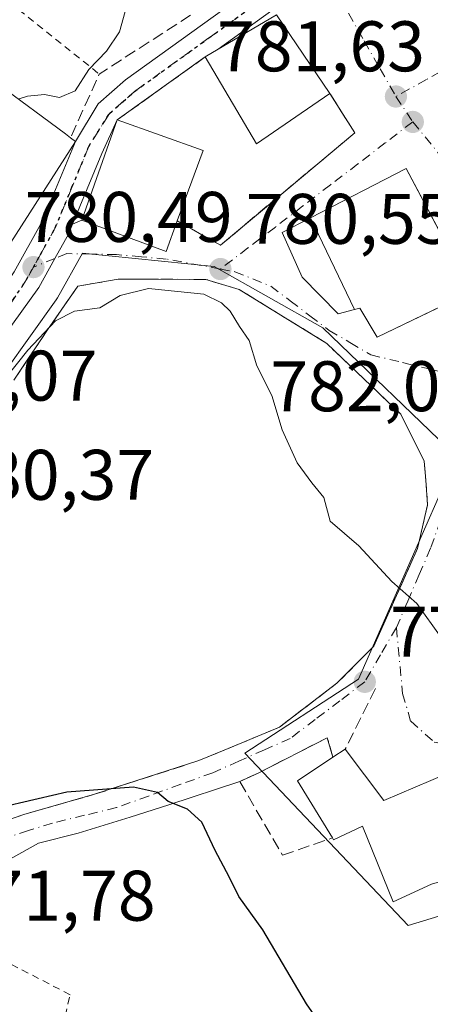
# Model space of a CAD drawing. Units: metres. Extents: x 627400 to 630854, y 4757376 to 4759754.
# Drawn here: x 629005 to 629062, y 4758310 to 4758447 of the extents above; entities that cross this region are included whole.
import ezdxf

# ---------------------------------------------------------------- set-up
doc = ezdxf.new("R2010")
doc.units = ezdxf.units.M
doc.header["$MEASUREMENT"] = 0
for name, pattern in [('DGN Style 2', [1.6480167562047852, 0.988810053722871, -0.6592067024819142]), ('DGN Style 3', [2.307223458686699, 1.648016756204785, -0.6592067024819142]), ('DGN Style 4', [2.6384748266838614, 1.318413404963828, -0.6592067024819142, 0.001648016756204785, -0.6592067024819142]), ('DGN Style 5', [1.1536117293433497, 0.4944050268614355, -0.6592067024819142])]:
    doc.linetypes.add(name, pattern=pattern)
for name, color, linetype, lineweight in [('Alambrada', 7, 'DGN Style 2', 0), ('Carretera de calzada única Cxs', 7, 'Continuous', 13), ('Carretera de calzada única eje', 7, 'DGN Style 4', 0), ('Curva de nivel maestra', 30, 'Continuous', 30), ('Curva de nivel normal', 30, 'Continuous', 0), ('Edificación Cxs', 1, 'Continuous', 13), ('Muro lineal', 1, 'DGN Style 3', 13), ('Núcleo urbano CxS', 7, 'Continuous', 0), ('Prado CxS', 92, 'Continuous', 0), ('Punto de cota en terreno', 7, 'Continuous', 0), ('Ruta', 7, 'DGN Style 5', 30), ('Rótulo de punto de cota en terreno', 7, 'Continuous', 0), ('Vía urbana Cxs', 4, 'Continuous', 0), ('Vía urbana eje', 4, 'DGN Style 4', 0)]:
    doc.layers.add(name, color=color, linetype=linetype, lineweight=lineweight)
doc.styles.add('Style-Arial', font='txt')

# ---------------------------------------------------------------- blocks, each defined once
blk = doc.blocks.new('*U9')
at = {"layer": 'Prado CxS', "color": 92, "linetype": 'Continuous', "lineweight": 0}
blk.add_polyline3d([(628999.0948999999, 4758393.127499999, 779.7087999999932), (629009.9649, 4758408.227499999, 780.0941000000021), (629010.1407000005, 4758408.5023, 780.1005000000005), (629013.6205000002, 4758414.772299999, 780.2718000000023), (629032.0789000001, 4758412.9187, 780.632500000007), (629047.3278999999, 4758404.317100001, 781.1833000000044), (629066.0305000005, 4758386.2993, 781.9489000000032), (629052.3047000002, 4758355.108300001, 778.4217999999966), (629036.3828999996, 4758344.757300001, 776.5203000000038), (629059.2799000005, 4758320.6075, 777.5693000000028), (629075.5247, 4758325.551300001, 779.8435000000028), (629089.4347000001, 4758327.660900001, 782.1181999999973), (629093.2237, 4758319.067299999, 781.5304000000033), (629101.3051000005, 4758305.8003, 780.7609999999986)], dxfattribs=at)
blk = doc.blocks.new('5PATER')
at = {"layer": 'Punto de cota en terreno', "linetype": 'Continuous', "lineweight": 0}
h = blk.add_hatch(color=51, dxfattribs=at)
edge = h.paths.add_edge_path()
edge.add_ellipse((0, 0), major_axis=(-0.1095731443231308, -0.1110710700762829), ratio=0.9994222409660322, start_angle=0, end_angle=360)
blk = doc.blocks.new('*U23')
at = {"layer": 'Vía urbana Cxs', "color": 4, "linetype": 'Continuous', "lineweight": 0}
for points in [[(629098.7600999996, 4758308.4301, 782.8585000000021), (629091.0100999996, 4758320.340100001, 781.684699999998), (629088.1201, 4758329.950099999, 782.4817000000039), (629088.8901000004, 4758332.440099999, 782.7734999999958), (629089.2100999998, 4758346.6501, 783.169399999999), (629087.9884000003, 4758350.3928, 783.0638000000035), (629086.8501000004, 4758353.880100001, 783.165399999998), (629083.6401000004, 4758353.690099999, 782.9796999999963), (629082.3524000002, 4758352.989499999, 782.9219000000013), (629081.0301000001, 4758352.270099999, 783.3150000000023), (629073.4101, 4758345.600099999, 783.5378999999957), (629055.8701, 4758338.130100001, 784.6741000000038), (629050.4401000004, 4758345.3101, 780.0835999999982), (629048.7401000002, 4758344.1801, 781.0792999999976), (629047.9401000004, 4758346.920100001, 778.5709999999963), (629038.2701000003, 4758341.970100001, 777.1634999999952), (629035.6801000005, 4758340.790100001, 776.6353999999993), (629025.7198999999, 4758337.547700001, 775.2102000000014), (629020.3224, 4758335.8015, 774.6613999999972), (629013.0197999999, 4758333.579, 774.1169999999984), (629007.4636000004, 4758332.1502, 773.8027000000002), (629000.3197999997, 4758328.181500001, 773.3003999999929)], [(628996.6601, 4758394.880100001, 779.9204000000027), (629007.5301000001, 4758409.9801, 780.199099999998), (629009.7855000002, 4758414.0441, 780.7546000000002), (629011.6700999998, 4758417.440099999, 781.9406000000017), (629012.2470000006, 4758418.841499999, 782.297200000001), (629013.5601000005, 4758419.420100001, 783.3307999999961), (629025.3501000004, 4758415.0101, 783.218399999998), (629026.9200999998, 4758419.300100001, 784.4030000000057), (629032.9600999998, 4758415.890100001, 780.817599999995), (629038.5614, 4758420.5747, 781.1958000000013), (629051.7801000001, 4758431.630100001, 782.0598000000027), (629048.3201000001, 4758437.140100001, 784.0014999999986), (629040.8300999999, 4758448.1601, 782.801900000006)], [(628995.9901000002, 4758332.880100001, 774.1916999999958), (629005.4200999998, 4758336.1801, 774.521200000003), (629015.3201000001, 4758339.0001, 775.014599999995), (629029.9301000005, 4758343.710100001, 776.1169999999984), (629033.4813000001, 4758345.187700001, 776.5191000000051), (629041.2500999998, 4758348.420100001, 777.2522000000026), (629049.2600999996, 4758354.540100001, 778.2866999999969), (629054.4501, 4758359.7301, 779.173299999995), (629060.5800999999, 4758373.4001, 780.8323999999994), (629061.1462000003, 4758375.8397, 781.0048999999999), (629062.0000999998, 4758379.520099999, 781.304099999994), (629061.7334000003, 4758382.9981, 781.5341999999946), (629061.5301000001, 4758385.6501, 781.726800000004), (629058.2301000003, 4758392.2501, 781.8467999999993), (629047.8601000002, 4758402.1501, 781.5102000000044), (629035.6101000002, 4758409.700099999, 780.5773000000045), (629030.9001000002, 4758411.110099999, 780.5587999999989), (629024.3000999996, 4758411.120100001, 781.0672999999952), (629018.6401000004, 4758411.120100001, 780.6601999999984), (629012.9901000002, 4758410.1801, 780.1456999999937), (629008.7401000002, 4758404.050100001, 779.8344999999972), (629004.0201000003, 4758396.9801, 779.6714999999967)]]:
    blk.add_polyline3d(points, dxfattribs=at)
blk.add_polyline3d([(629044.4200999998, 4758411.420100001, 783.2206000000006), (629049.4801000003, 4758406.300100001, 784.4928999999976), (629051.7521000003, 4758406.883300001, 787.0510000000068), (629052.4801000003, 4758407.0701, 787.9189000000042), (629054.9200999998, 4758403.040100001, 785.7658999999985), (629065.1254000004, 4758407.9078, 787.3888000000007), (629068.1700999998, 4758409.360099999, 784.6435000000056), (629066.7912, 4758411.9628, 785.3283999999985), (629059.0100999996, 4758426.6501, 783.9413999999962), (629045.6098999997, 4758419.7421, 785.0430999999954), (629041.6101000002, 4758417.6801, 782.3145999999979)], close=True, dxfattribs=at)

msp = doc.modelspace()

# ---------------------------------------------------------------- linework, layer by layer
at = {"layer": 'Alambrada', "color": 7, "linetype": 'DGN Style 2', "lineweight": 0, "extrusion": (0.02247535973483795, 0.08731967087320192, 0.9959267710446313), "elevation": 430420.5627711433, "flags": 128}
msp.add_lwpolyline([(576998.3502357496, -4745572.990845161), (576978.0079445287, -4745559.616590687), (576961.4925733398, -4745552.148124843)], dxfattribs=at)
at = {"layer": 'Alambrada', "color": 7, "linetype": 'DGN Style 2', "lineweight": 0}
msp.add_polyline3d([(629008.1201, 4758293.5001, 774.521900000007), (629011.8901000004, 4758310.940099999, 772.1382000000012), (628996.3400999998, 4758318.960100001, 772.5369000000064), (628995.4001000002, 4758317.0701, 772.3617999999989), (628992.0900999998, 4758300.5701, 771.0584999999992), (629008.1201, 4758293.5001, 774.521900000007)], dxfattribs=at)
at = {"layer": 'Carretera de calzada única Cxs', "color": 7, "linetype": 'Continuous', "lineweight": 13, "extrusion": (0.1928090950935227, 0.1388314661538493, 0.9713652643855397), "elevation": 782667.616929605, "flags": 128}
msp.add_lwpolyline([(3493993.184533119, -3196555.914482348), (3493993.184533119, -3196546.369511371)], dxfattribs=at)
at = {"layer": 'Carretera de calzada única Cxs', "color": 7, "linetype": 'Continuous', "lineweight": 13, "extrusion": (-0.4424858730947684, -0.2611589113003511, 0.8579057495785745), "elevation": -1520374.298973428, "flags": 128}
msp.add_lwpolyline([(-3778201.024352626, 2540103.280418398), (-3778201.024352626, 2540100.839229815)], dxfattribs=at)
at = {"layer": 'Carretera de calzada única Cxs', "color": 7, "linetype": 'Continuous', "lineweight": 13, "extrusion": (-0.081930999676545, -0.0586453471341782, 0.9949110686646893), "elevation": -329817.6489716579, "flags": 128}
msp.add_lwpolyline([(-3503223.911604132, 3264520.762140448), (-3503223.911604132, 3264505.496694119)], dxfattribs=at)
at = {"layer": 'Carretera de calzada única Cxs', "color": 7, "linetype": 'Continuous', "lineweight": 13, "extrusion": (0.9172245897448361, -0.3936932933110903, 0.06086577666706339), "elevation": -1296364.469337963, "flags": 128}
msp.add_lwpolyline([(4620759.58925915, 79834.67455920258), (4620754.441962575, 79837.17369269633), (4620743.717005172, 79834.54391698669)], dxfattribs=at)
at = {"layer": 'Carretera de calzada única Cxs', "color": 7, "linetype": 'Continuous', "lineweight": 13}
for points in [[(629004.0500999996, 4758412.1801, 782.5056999999942), (629007.9801000003, 4758419.2301, 783.0439999999944), (629012.6801000005, 4758430.4301, 782.6833999999944), (629015.8300999999, 4758435.690099999, 781.3555000000051), (629019.6700999998, 4758439.040100001, 780.7877000000008), (629039.7543000003, 4758453.5231, 783.4787999999971)], [(629012.6801000005, 4758430.4301, 782.6833999999944), (629015.8300999999, 4758435.690099999, 781.3555000000051), (629019.6700999998, 4758439.040100001, 780.7877000000008), (629039.7543000003, 4758453.5231, 783.4787999999971)], [(629040.1777999997, 4758448.7523, 782.9521999999997), (629032.6536999998, 4758443.334600001, 785.2200000000012), (629030.8501000004, 4758442.270099999, 783.9657000000007), (629018.5000999998, 4758433.4301, 782.4275999999954), (629016.3300999999, 4758428.7601, 784.9220999999961), (629012.2470000006, 4758418.841499999, 782.297200000001), (629011.6700999998, 4758417.440099999, 781.9406000000017), (629009.7855000002, 4758414.0441, 780.7546000000002), (629007.5301000001, 4758409.9801, 780.199099999998), (628996.6601, 4758394.880100001, 779.9204000000027)], [(628959.0701000001, 4758425.9001, 778.6364999999934), (628988.5500999996, 4758400.800100001, 783.1435000000056), (628991.6401000004, 4758400.5001, 782.007500000007), (628994.0100999996, 4758401.0101, 781.5650000000023), (628999.0100999996, 4758404.4901, 781.6655000000028), (629004.0500999996, 4758412.1801, 782.5056999999942), (629007.9801000003, 4758419.2301, 783.0439999999944), (629012.6801000005, 4758430.4301, 782.6833999999944)], [(629012.2470000006, 4758418.841499999, 782.297200000001), (629011.6700999998, 4758417.440099999, 781.9406000000017), (629009.7855000002, 4758414.0441, 780.7546000000002), (629007.5301000001, 4758409.9801, 780.199099999998), (628996.6601, 4758394.880100001, 779.9204000000027), (628994.1001000004, 4758393.5101, 779.9315999999964), (628992.2500999998, 4758393.540100001, 779.9802000000054), (628991.3101000005, 4758393.5601, 779.9863000000041), (628990.7251000004, 4758393.5701, 779.9902000000002), (628989.0401, 4758394.460100001, 780.0399000000034), (628988.5302999998, 4758394.920800001, 780.0687000000034), (628982.5735999999, 4758400.3036, 782.2768000000069)]]:
    msp.add_polyline3d(points, dxfattribs=at)
at = {"layer": 'Carretera de calzada única eje', "color": 7, "linetype": 'DGN Style 4', "lineweight": 0}
for points in [[(629041.4801000003, 4758452.220100001, 781.6647999999988), (629031.2100999998, 4758444.8201, 784.0417000000016), (629020.9200999998, 4758437.420100001, 780.6420000000071), (629019.3201000001, 4758436.0101, 781.3034000000043), (629017.4101, 4758434.340100001, 782.0023999999976), (629015.8201000001, 4758431.8301, 782.8316999999952), (629014.5100999996, 4758429.710100001, 783.6668999999966), (629012.1601, 4758424.0001, 783.4677999999985), (629009.8201000001, 4758418.340100001, 782.2676999999967), (629007.7500999998, 4758414.590100001, 780.8295999999973), (629006.7600999996, 4758412.8301, 780.8837000000058)], [(629006.7600999996, 4758412.8301, 780.8837000000058), (629005.8000999996, 4758411.0801, 781.1006000000052), (629003.2600999996, 4758407.2301, 780.410799999998), (628997.8201000001, 4758399.6801, 780.260500000004), (628995.3201000001, 4758397.940099999, 780.1814000000013), (628994.0500999996, 4758397.2601, 780.0399999999936), (628992.8701, 4758397.0001, 780.0390000000043), (628991.0100999996, 4758396.9101, 780.0862999999954)]]:
    msp.add_polyline3d(points, dxfattribs=at)
at = {"layer": 'Curva de nivel maestra', "color": 30, "linetype": 'Continuous', "lineweight": 30, "elevation": 775, "flags": 128}
msp.add_lwpolyline([(629056.0899999999, 4758293.840100001), (629045.0199999996, 4758309.640100001), (629038.8899999997, 4758320.0101), (629035.5300000003, 4758324.710100001), (629034.2000000002, 4758327.460100001), (629032.2300000006, 4758331.1501), (629030.3499999996, 4758335.120100001), (629028.3399999999, 4758336.940099999), (629025.6399999997, 4758337.9901), (629024.1600000003, 4758339.2501), (629020.7800000003, 4758340.0101), (629011.4299999997, 4758339.3101), (629003.4199999999, 4758337.4301)], dxfattribs=at)
at = {"layer": 'Curva de nivel normal', "color": 30, "linetype": 'Continuous', "lineweight": 0, "elevation": 780, "flags": 128}
for points in [[(629022.2068999996, 4758459.393400001), (629020.79, 4758457.34), (629017.6500000004, 4758455.09), (629016.7400000002, 4758453.25), (629017.8499999996, 4758450.930000001), (629019.2000000002, 4758449.949999999), (629019.6399999997, 4758448.619999999), (629018.8099999997, 4758445.76), (629017, 4758443.07), (629014.54, 4758440.52), (629012.5999999996, 4758437.52), (629010.4000000004, 4758436.57), (629008.3200000003, 4758436.980000001), (629005.9100000003, 4758436.77), (629004.6194000002, 4758436.360200001)], [(629002.9000000004, 4758397.34), (629005.9900000002, 4758401.180000001), (629009.8600000005, 4758405.310000001), (629012.5300000003, 4758406.66), (629016.0700000003, 4758407.140000001), (629018.9400000004, 4758408.83), (629022.9000000004, 4758409.82), (629030.6500000004, 4758409.060000001), (629033.1299999999, 4758407.810000001), (629034.3300000001, 4758406.67), (629035.6500000004, 4758404.52), (629036.9900000002, 4758402.550000001), (629038.0700000003, 4758399.01), (629040.1900000004, 4758394.850000001), (629041.6399999997, 4758390.039999999), (629043.7300000006, 4758385.42), (629045.7699999996, 4758382.609999999), (629047.4400000004, 4758380.58), (629048.3399999999, 4758377.24), (629052.3600000005, 4758373.779999999), (629057, 4758368.800000001), (629060.4800000006, 4758365.710000001), (629063.8899999997, 4758360.949999999)]]:
    msp.add_lwpolyline(points, dxfattribs=at)
at = {"layer": 'Edificación Cxs', "color": 1, "linetype": 'Continuous', "lineweight": 13, "extrusion": (0.03701791843175463, 0.1329747277734514, 0.9904278850519893), "elevation": 656814.4396824948, "flags": 128}
msp.add_lwpolyline([(670156.025329976, -4707221.999905325), (670147.9905344622, -4707230.431334117), (670137.8195118642, -4707221.740543621)], dxfattribs=at)
at = {"layer": 'Edificación Cxs', "color": 1, "linetype": 'Continuous', "lineweight": 13, "extrusion": (0.004234539786794002, 0.02139744495008753, 0.9997620807084063), "elevation": 105265.9418639396, "flags": 128}
msp.add_lwpolyline([(306695.1032304994, -4788870.807935834), (306703.840567325, -4788861.900169688), (306713.2367719844, -4788872.449202061)], dxfattribs=at)
at = {"layer": 'Edificación Cxs', "color": 1, "linetype": 'Continuous', "lineweight": 13, "elevation": 787.6008000000003, "flags": 128}
msp.add_lwpolyline([(629001.7301000003, 4758438.4901), (629011.2401000002, 4758431.4801), (629011.9700999996, 4758430.950099999), (629012.6801000005, 4758430.4301), (628998.6601, 4758408.600099999)], dxfattribs=at)
at = {"layer": 'Edificación Cxs', "color": 1, "linetype": 'Continuous', "lineweight": 13, "flags": 128}
for points, elevation in [([(629026.9200999998, 4758419.300100001), (629025.3501000004, 4758415.0101), (629013.5601000005, 4758419.420100001), (629018.5000999998, 4758433.4301), (629030.5301000001, 4758429.140100001)], 784.4030000000057), ([(629051.7522, 4758406.882999999), (629045.6097999997, 4758419.7424), (629059.0100999996, 4758426.6501), (629068.1700999998, 4758409.360099999), (629054.9200999998, 4758403.040100001), (629052.4801000003, 4758407.0701)], 787.9189000000042), ([(629051.7522, 4758406.882999999), (629049.4801000003, 4758406.300100001), (629044.4200999998, 4758411.420100001), (629041.6101000002, 4758417.6801), (629045.6097999997, 4758419.7424)], 787.0509000000021), ([(629074.0500999996, 4758345.880100001), (629079.9401000004, 4758331.420100001), (629062.5301000001, 4758326.4301), (629057.1601, 4758323.9301), (629052.8701, 4758334.5601), (629048.8300999999, 4758332.640100001), (629048.6700999998, 4758332.9001), (629043.7801000001, 4758340.890100001), (629048.7401000002, 4758344.1801), (629050.4401000004, 4758345.3101), (629055.8701, 4758338.130100001), (629073.4101, 4758345.600099999)], 786.0397999999988)]:
    msp.add_lwpolyline(points, close=True, dxfattribs=dict(at, elevation=elevation))
at = {"layer": 'Edificación Cxs', "color": 1, "linetype": 'Continuous', "lineweight": 13, "extrusion": (0.04629085080324354, 0.1653109152900607, 0.9851545352978254), "elevation": 816509.5993159451, "flags": 128}
msp.add_lwpolyline([(677395.009845492, -4681111.157536807), (677382.2686570678, -4681110.256971047), (677383.0915763067, -4681099.65056654)], dxfattribs=at)
at = {"layer": 'Edificación Cxs', "color": 1, "linetype": 'Continuous', "lineweight": 13, "extrusion": (-0.1378877264699923, 0.4573914243655595, 0.8785101364274526), "elevation": 2090373.315339342, "flags": 128}
msp.add_lwpolyline([(-1975702.021079691, -3842459.639513462), (-1975705.147576317, -3842450.030402729), (-1975724.097163219, -3842452.408764915)], dxfattribs=at)
at = {"layer": 'Edificación Cxs', "color": 1, "linetype": 'Continuous', "lineweight": 13, "extrusion": (-0.2297775631526709, 0.04440055212240179, 0.9722298403375851), "elevation": 67491.21078355136, "flags": 128}
msp.add_lwpolyline([(-4791255.367888095, -277041.0881857886), (-4791262.285024273, -277047.5856969627), (-4791266.456297065, -277043.2186994486)], dxfattribs=at)
at = {"layer": 'Edificación Cxs', "color": 1, "linetype": 'Continuous', "lineweight": 13, "extrusion": (0.3651041863257938, 0.242686900459065, 0.8987780601866915), "elevation": 1385158.145737482, "flags": 128}
msp.add_lwpolyline([(3614542.235753851, -2837950.598767788), (3614542.235753851, -2837952.869960975)], dxfattribs=at)
at = {"layer": 'Edificación Cxs', "color": 1, "linetype": 'Continuous', "lineweight": 13}
for points in [[(628991.4801000003, 4758425.7501, 785.6967000000004), (628996.0301000001, 4758423.710100001, 787.6008000000003), (628997.1201, 4758426.6501, 787.4127000000008), (628994.6901000004, 4758428.5101, 785.8338999999978), (629001.7301000003, 4758438.4901, 781.9370999999956), (629011.2401000002, 4758431.4801, 783.0142999999953), (629011.9700999996, 4758430.950099999, 782.7655999999988)], [(629026.9200999998, 4758419.300100001, 784.4030000000057), (629025.3501000004, 4758415.0101, 783.218399999998), (629013.5601000005, 4758419.420100001, 783.3307999999961), (629018.5000999998, 4758433.4301, 782.4275999999954)], [(629011.9700999996, 4758430.950099999, 782.7655999999988), (629012.6801000005, 4758430.4301, 782.6833999999944), (628998.6601, 4758408.600099999, 784.7755999999936), (628997.2500999998, 4758409.4301, 786.7090000000027), (628989.0000999998, 4758401.3101, 783.443499999994), (628982.0201000003, 4758408.220100001, 784.3369999999995), (628979.9600999998, 4758410.520099999, 784.1487999999954), (628969.2801000001, 4758418.460100001, 783.0139000000055), (628970.2301000003, 4758419.7501, 783.3003000000026)], [(629068.1700999998, 4758409.360099999, 784.6435000000056), (629054.9200999998, 4758403.040100001, 785.7658999999985), (629052.4801000003, 4758407.0701, 787.9189000000042), (629051.7521000003, 4758406.883300001, 787.0510000000068), (629049.4801000003, 4758406.300100001, 784.4928999999976), (629044.4200999998, 4758411.420100001, 783.2206000000006), (629041.6101000002, 4758417.6801, 782.3145999999979), (629045.6098999997, 4758419.7421, 785.0430999999954), (629059.0100999996, 4758426.6501, 783.9413999999962), (629068.1700999998, 4758409.360099999, 784.6435000000056)], [(629079.9401000004, 4758331.420100001, 784.1153000000049), (629062.5301000001, 4758326.4301, 786.0397999999988), (629057.1601, 4758323.9301, 779.8098000000027), (629052.8701, 4758334.5601, 783.266499999998), (629048.8300999999, 4758332.640100001, 781.3785000000062), (629048.6700999998, 4758332.9001, 781.577900000004)]]:
    msp.add_polyline3d(points, dxfattribs=at)
msp.add_3dface([(629048.3201000001, 4758437.140100001, 784.1958000000013), (629038.0201000003, 4758430.100099999, 784.1958000000013), (629030.8501000004, 4758442.270099999, 784.1958000000013), (629040.8300999999, 4758448.1601, 784.1958000000013)], dxfattribs=at)
at = {"layer": 'Muro lineal', "color": 1, "linetype": 'DGN Style 3', "lineweight": 13, "extrusion": (-0.4686217023747858, 0.3714426698780987, 0.8015135950544992), "elevation": 1473343.033563483, "flags": 128}
msp.add_lwpolyline([(-4119827.397284704, -1973521.896972775), (-4119812.982633499, -1973528.036009476), (-4119803.509177635, -1973525.051611519)], dxfattribs=at)
at = {"layer": 'Muro lineal', "color": 1, "linetype": 'DGN Style 3', "lineweight": 13, "extrusion": (-0.081930999676545, -0.0586453471341782, 0.9949110686646893), "elevation": -329817.6489716579, "flags": 128}
msp.add_lwpolyline([(-3503223.911604132, 3264520.762140448), (-3503223.911604132, 3264505.496694119)], dxfattribs=at)
at = {"layer": 'Muro lineal', "color": 1, "linetype": 'DGN Style 3', "lineweight": 13, "extrusion": (0.056658771781747, 0.1127867822479228, 0.9920024825222685), "elevation": 573093.526543282, "flags": 128}
msp.add_lwpolyline([(1573886.907568191, -4498009.029454633), (1573886.907568191, -4497999.440516939)], dxfattribs=at)
at = {"layer": 'Muro lineal', "color": 1, "linetype": 'DGN Style 3', "lineweight": 13}
for points in [[(629026.9200999998, 4758419.300100001, 784.4030000000057), (629032.9600999998, 4758415.890100001, 780.817599999995), (629051.7801000001, 4758431.630100001, 782.0598000000027), (629048.3201000001, 4758437.140100001, 784.0014999999986)], [(628995.9901000002, 4758332.880100001, 774.1916999999958), (629005.4200999998, 4758336.1801, 774.521200000003), (629015.3201000001, 4758339.0001, 775.014599999995), (629029.9301000005, 4758343.710100001, 776.1169999999984), (629041.2500999998, 4758348.420100001, 777.2522000000026), (629049.2600999996, 4758354.540100001, 778.2866999999969), (629054.4501, 4758359.7301, 779.173299999995), (629060.5800999999, 4758373.4001, 780.8323999999994), (629062.0000999998, 4758379.520099999, 781.304099999994), (629061.5301000001, 4758385.6501, 781.726800000004), (629058.2301000003, 4758392.2501, 781.8467999999993), (629047.8601000002, 4758402.1501, 781.5102000000044), (629035.6101000002, 4758409.700099999, 780.5773000000045), (629030.9001000002, 4758411.110099999, 780.5587999999989), (629024.3000999996, 4758411.120100001, 781.0672999999952), (629018.6401000004, 4758411.120100001, 780.6601999999984), (629012.9901000002, 4758410.1801, 780.1456999999937), (629008.7401000002, 4758404.050100001, 779.8344999999972), (629004.0201000003, 4758396.9801, 779.6714999999967)], [(629048.7401000002, 4758344.1801, 781.0792999999976), (629047.9401000004, 4758346.920100001, 778.5709999999963), (629038.2701000003, 4758341.970100001, 777.1634999999952), (629035.6801000005, 4758340.790100001, 776.6353999999993), (629041.6700999998, 4758330.460100001, 777.0384999999952), (629048.6700999998, 4758332.9001, 781.577900000004)]]:
    msp.add_polyline3d(points, dxfattribs=at)
at = {"layer": 'Núcleo urbano CxS', "color": 7, "linetype": 'Continuous', "lineweight": 0}
for points in [[(629101.3051000005, 4758305.8003, 780.7609999999986), (629093.2237, 4758319.067299999, 781.5304000000033), (629089.4347000001, 4758327.660900001, 782.1181999999973), (629075.5247, 4758325.551300001, 779.8435000000028), (629059.2799000005, 4758320.6075, 777.5693000000028), (629036.3828999996, 4758344.757300001, 776.5203000000038), (629052.3047000002, 4758355.108300001, 778.4217999999966), (629066.0305000005, 4758386.2993, 781.9489000000032), (629047.3278999999, 4758404.317100001, 781.1833000000044), (629032.0789000001, 4758412.9187, 780.632500000007), (629013.6205000002, 4758414.772299999, 780.2718000000023), (629010.1407000005, 4758408.5023, 780.1005000000005), (629009.9649, 4758408.227499999, 780.0941000000021), (628999.0948999999, 4758393.127499999, 779.7087999999932)], [(628999.0948999999, 4758393.127499999, 779.7087999999932), (629009.9649, 4758408.227499999, 780.0941000000021), (629010.1407000005, 4758408.5023, 780.1005000000005), (629013.6205000002, 4758414.772299999, 780.2718000000023), (629032.0789000001, 4758412.9187, 780.632500000007), (629047.3278999999, 4758404.317100001, 781.1833000000044), (629066.0305000005, 4758386.2993, 781.9489000000032), (629052.3047000002, 4758355.108300001, 778.4217999999966), (629036.3828999996, 4758344.757300001, 776.5203000000038), (629059.2799000005, 4758320.6075, 777.5693000000028), (629075.5247, 4758325.551300001, 779.8435000000028), (629089.4347000001, 4758327.660900001, 782.1181999999973), (629093.2237, 4758319.067299999, 781.5304000000033), (629101.3051000005, 4758305.8003, 780.7609999999986)]]:
    msp.add_polyline3d(points, dxfattribs=at)
at = {"layer": 'Prado CxS', "color": 92, "linetype": 'Continuous', "lineweight": 0}
msp.add_polyline3d([(628999.0948999999, 4758393.127499999, 779.7087999999932), (629009.9649, 4758408.227499999, 780.0941000000021), (629010.1407000005, 4758408.5023, 780.1005000000005), (629013.6205000002, 4758414.772299999, 780.2718000000023), (629032.0789000001, 4758412.9187, 780.632500000007), (629047.3278999999, 4758404.317100001, 781.1833000000044), (629066.0305000005, 4758386.2993, 781.9489000000032), (629052.3047000002, 4758355.108300001, 778.4217999999966), (629036.3828999996, 4758344.757300001, 776.5203000000038), (629059.2799000005, 4758320.6075, 777.5693000000028), (629075.5247, 4758325.551300001, 779.8435000000028), (629089.4347000001, 4758327.660900001, 782.1181999999973), (629093.2237, 4758319.067299999, 781.5304000000033), (629101.3051000005, 4758305.8003, 780.7609999999986)], dxfattribs=at)
at = {"layer": 'Ruta', "color": 7, "linetype": 'DGN Style 5', "lineweight": 30}
msp.add_polyline3d([(629003.2600999996, 4758407.2301, 780.410799999998), (629005.8000999996, 4758411.0801, 781.1006000000052), (629006.7600999996, 4758412.8301, 780.8837000000058), (629007.7500999998, 4758414.590100001, 780.8295999999973), (629009.8201000001, 4758418.340100001, 782.2676999999967), (629012.1601, 4758424.0001, 783.4677999999985), (629014.5100999996, 4758429.710100001, 783.6668999999966), (629015.8201000001, 4758431.8301, 782.8316999999952), (629017.4101, 4758434.340100001, 782.0023999999976), (629019.3201000001, 4758436.0101, 781.3034000000043), (629020.9200999998, 4758437.420100001, 780.6420000000071), (629031.2100999998, 4758444.8201, 784.0417000000016), (629041.4801000003, 4758452.220100001, 781.6647999999988)], dxfattribs=at)
at = {"layer": 'Vía urbana Cxs', "color": 4, "linetype": 'Continuous', "lineweight": 0, "extrusion": (-0.05040433177432483, 0.07415964433918015, 0.9959717618938151), "elevation": 321958.0890470419, "flags": 128}
msp.add_lwpolyline([(-3195093.437746673, -3567372.609207985), (-3195093.437746674, -3567385.987531502)], dxfattribs=at)
at = {"layer": 'Vía urbana Cxs', "color": 4, "linetype": 'Continuous', "lineweight": 0, "extrusion": (-0.5348520583222224, -0.2356754256155459, 0.8114125766029348), "elevation": -1457236.114958661, "flags": 128}
msp.add_lwpolyline([(-4100795.203976477, 2024388.423774157), (-4100795.203976477, 2024390.192202422)], dxfattribs=at)
at = {"layer": 'Vía urbana Cxs', "color": 4, "linetype": 'Continuous', "lineweight": 0, "extrusion": (-0.0798216631353956, -0.2380717306849408, 0.9679619585205693), "elevation": -1182295.8207546, "flags": 128}
msp.add_lwpolyline([(-916278.2044898634, 4560792.13450741), (-916265.6241696848, 4560791.686871435), (-916265.4993665366, 4560796.404572289)], dxfattribs=at)
at = {"layer": 'Vía urbana Cxs', "color": 4, "linetype": 'Continuous', "lineweight": 0, "extrusion": (-0.1378877264699923, 0.4573914243655595, 0.8785101364274526), "elevation": 2090373.315339342, "flags": 128}
msp.add_lwpolyline([(-1975724.097163219, -3842452.408764915), (-1975705.147576317, -3842450.030402729), (-1975702.021079691, -3842459.639513462)], dxfattribs=at)
at = {"layer": 'Vía urbana Cxs', "color": 4, "linetype": 'Continuous', "lineweight": 0, "extrusion": (0.3651041863257938, 0.242686900459065, 0.8987780601866915), "elevation": 1385158.145737482, "flags": 128}
msp.add_lwpolyline([(3614542.235753851, -2837952.869960975), (3614542.235753851, -2837950.598767788)], dxfattribs=at)
at = {"layer": 'Vía urbana Cxs', "color": 4, "linetype": 'Continuous', "lineweight": 0}
for points in [[(629026.9200999998, 4758419.300100001, 784.4030000000057), (629032.9600999998, 4758415.890100001, 780.817599999995), (629038.5614, 4758420.5747, 781.1958000000013), (629051.7801000001, 4758431.630100001, 782.0598000000027), (629048.3201000001, 4758437.140100001, 784.0014999999986)], [(629068.1700999998, 4758409.360099999, 784.6435000000056), (629066.7912, 4758411.9628, 785.3283999999985), (629059.0100999996, 4758426.6501, 783.9413999999962), (629045.6098999997, 4758419.7421, 785.0430999999954), (629041.6101000002, 4758417.6801, 782.3145999999979), (629044.4200999998, 4758411.420100001, 783.2206000000006)], [(629012.2470000006, 4758418.841499999, 782.297200000001), (629011.6700999998, 4758417.440099999, 781.9406000000017), (629009.7855000002, 4758414.0441, 780.7546000000002), (629007.5301000001, 4758409.9801, 780.199099999998), (628996.6601, 4758394.880100001, 779.9204000000027), (628994.1001000004, 4758393.5101, 779.9315999999964), (628992.2500999998, 4758393.540100001, 779.9802000000054), (628991.3101000005, 4758393.5601, 779.9863000000041), (628990.7251000004, 4758393.5701, 779.9902000000002), (628989.0401, 4758394.460100001, 780.0399000000034), (628988.5302999998, 4758394.920800001, 780.0687000000034), (628982.5735999999, 4758400.3036, 782.2768000000069)], [(629041.2500999998, 4758348.420100001, 777.2522000000026), (629049.2600999996, 4758354.540100001, 778.2866999999969), (629054.4501, 4758359.7301, 779.173299999995), (629060.5800999999, 4758373.4001, 780.8323999999994), (629061.1462000003, 4758375.8397, 781.0048999999999), (629062.0000999998, 4758379.520099999, 781.304099999994), (629061.7334000003, 4758382.9981, 781.5341999999946), (629061.5301000001, 4758385.6501, 781.726800000004), (629058.2301000003, 4758392.2501, 781.8467999999993), (629047.8601000002, 4758402.1501, 781.5102000000044), (629035.6101000002, 4758409.700099999, 780.5773000000045), (629030.9001000002, 4758411.110099999, 780.5587999999989), (629024.3000999996, 4758411.120100001, 781.0672999999952), (629018.6401000004, 4758411.120100001, 780.6601999999984), (629012.9901000002, 4758410.1801, 780.1456999999937), (629008.7401000002, 4758404.050100001, 779.8344999999972), (629004.0201000003, 4758396.9801, 779.6714999999967)], [(629044.4200999998, 4758411.420100001, 783.2206000000006), (629049.4801000003, 4758406.300100001, 784.4928999999976), (629051.7521000003, 4758406.883300001, 787.0510000000068), (629052.4801000003, 4758407.0701, 787.9189000000042), (629054.9200999998, 4758403.040100001, 785.7658999999985), (629065.1254000004, 4758407.9078, 787.3888000000007), (629068.1700999998, 4758409.360099999, 784.6435000000056)], [(628995.9901000002, 4758332.880100001, 774.1916999999958), (629005.4200999998, 4758336.1801, 774.521200000003), (629015.3201000001, 4758339.0001, 775.014599999995), (629029.9301000005, 4758343.710100001, 776.1169999999984), (629033.4813000001, 4758345.187700001, 776.5191000000051), (629041.2500999998, 4758348.420100001, 777.2522000000026)], [(629048.7401000002, 4758344.1801, 781.0792999999976), (629047.9401000004, 4758346.920100001, 778.5709999999963), (629038.2701000003, 4758341.970100001, 777.1634999999952), (629035.6801000005, 4758340.790100001, 776.6353999999993)], [(629035.6801000005, 4758340.790100001, 776.6353999999993), (629025.7198999999, 4758337.547700001, 775.2102000000014), (629020.3224, 4758335.8015, 774.6613999999972), (629013.0197999999, 4758333.579, 774.1169999999984), (629007.4636000004, 4758332.1502, 773.8027000000002), (629000.3197999997, 4758328.181500001, 773.3003999999929), (628996.1923000002, 4758324.3715, 772.966499999995), (628994.4647000004, 4758319.933300001, 772.5788999999932)]]:
    msp.add_polyline3d(points, dxfattribs=at)
at = {"layer": 'Vía urbana eje', "color": 4, "linetype": 'DGN Style 4', "lineweight": 0, "extrusion": (-0.03607487157126166, 0.05418841469031505, 0.9978788600599111), "elevation": 235938.8796258136, "flags": 128}
msp.add_lwpolyline([(-3160571.31401169, -3604657.521250228), (-3160571.31401169, -3604653.23541997)], dxfattribs=at)
at = {"layer": 'Vía urbana eje', "color": 4, "linetype": 'DGN Style 4', "lineweight": 0, "extrusion": (-0.7723095708066882, -0.6349661975119892, 0.01886411560489419), "elevation": -3507258.457883171, "flags": 128}
msp.add_lwpolyline([(-3276134.652198488, 66955.08771236963), (-3276130.049229485, 66955.48570641188), (-3276125.474411008, 66955.86855131463), (-3276120.863717534, 66956.06026224674), (-3276116.288899057, 66956.31273035331)], dxfattribs=at)
at = {"layer": 'Vía urbana eje', "color": 4, "linetype": 'DGN Style 4', "lineweight": 0}
for points in [[(629046.4600999998, 4758456.1801, 781.6521999999969), (629048.6901000004, 4758452.270099999, 780.8086000000039), (629050.9101, 4758448.390100001, 780.9665999999997), (629053.1201, 4758444.5001, 781.1698000000034), (629055.3300999999, 4758440.600099999, 781.3561000000045), (629057.5500999996, 4758436.720100001, 781.5654999999971)], [(629084.4759000001, 4758451.696699999, 787.7238000000071), (629079.0100999996, 4758448.690099999, 784.7595000000001), (629074.7100999998, 4758446.300100001, 787.1508000000031), (629070.4200999998, 4758443.9001, 788.3536000000023), (629066.1401000004, 4758441.5101, 785.9882000000072), (629061.8501000004, 4758439.100099999, 782.1937999999938), (629057.5500999996, 4758436.720100001, 781.5654999999971)], [(629059.9200999998, 4758433.1601, 781.8445000000065), (629056.0701000001, 4758430.220100001, 782.4790000000066), (629052.2301000003, 4758427.270099999, 782.8684999999969), (629048.3701, 4758424.340100001, 784.2642000000051), (629044.5100999996, 4758421.390100001, 783.3249000000069), (629040.6700999998, 4758418.440099999, 781.9043999999994), (629036.8201000001, 4758415.5101, 780.902700000006), (629032.9600999998, 4758412.5601, 780.6843999999984)], [(629032.9600999998, 4758412.5601, 780.6843999999984), (629025.3701, 4758413.960100001, 782.4342999999935), (629021.8901000004, 4758414.270099999, 783.7635000000009), (629018.4200999998, 4758414.590100001, 783.309500000003), (629014.9401000004, 4758414.6601, 782.0930999999982), (629011.4600999998, 4758414.720100001, 781.0368000000017), (629009.7855000002, 4758414.0441, 780.7546000000002), (629006.7600999996, 4758412.8301, 780.8837000000058)], [(629032.9600999998, 4758412.5601, 780.6843999999984), (629034.9801000003, 4758412.1801, 780.7116999999998), (629037.5100999996, 4758411.1801, 780.7571999999927), (629040.0301000001, 4758410.170100001, 781.1723999999958), (629042.7600999996, 4758408.090100001, 781.3191999999982), (629045.5000999998, 4758406.020099999, 781.8989000000003), (629048.2100999998, 4758403.960100001, 782.3545000000014), (629051.1201, 4758402.2601, 783.4661999999954), (629054.0301000001, 4758400.550100001, 783.7124000000041), (629058.4801000003, 4758399.470100001, 783.4471999999951), (629062.9401000004, 4758398.4001, 782.4380999999995), (629067.3901000004, 4758397.3201, 782.3285000000033)], [(629068.0701000001, 4758389.110099999, 782.1413999999932), (629066.6401000004, 4758385.210100001, 781.876900000003), (629065.2301000003, 4758381.290100001, 781.6275000000023), (629063.8201000001, 4758377.380100001, 781.3190999999933), (629062.4200999998, 4758373.470100001, 781.0458000000073), (629060.8201000001, 4758369.7601, 780.7085999999982), (629059.2100999998, 4758366.050100001, 780.3692000000011), (629057.6201, 4758362.340100001, 779.6772999999957)], [(629057.6201, 4758362.340100001, 779.6772999999957), (629055.4101, 4758358.550100001, 779.164300000004), (629053.1901000004, 4758354.7501, 778.7225999999937), (629049.7100999998, 4758352.100099999, 778.1938999999985), (629046.2500999998, 4758349.470100001, 777.8108999999968), (629042.7600999996, 4758346.8301, 777.4599000000018), (629039.1401000004, 4758345.2301, 777.201199999996), (629035.5301000001, 4758343.630100001, 776.656099999993), (629031.8901000004, 4758342.020099999, 776.0829999999987), (629027.4101, 4758340.4001, 775.6168999999937), (629022.9101, 4758338.7601, 775.2271999999939), (629018.4101, 4758337.130100001, 774.834400000007), (629013.9200999998, 4758336.0601, 774.5725999999996), (629009.4401000004, 4758334.9801, 774.3267000000051), (629006.0800999999, 4758333.9101, 774.1111999999994), (629002.7301000003, 4758332.840100001, 773.896900000007), (629000.3901000004, 4758331.2501, 773.7391000000061), (628998.0500999996, 4758329.670100001, 773.5866999999998), (628994.8901000004, 4758326.5101, 773.2256999999955), (628992.0327000003, 4758323.904899999, 773.3347000000067)], [(629057.6201, 4758362.340100001, 779.6772999999957), (629058.5021000003, 4758353.127699999, 779.3920999999973), (629059.6265000004, 4758349.225099999, 779.4584000000032), (629062.9336999999, 4758346.3147, 780.1499999999943), (629067.5800999999, 4758345.460100001, 781.9937000000064), (629072.2100999998, 4758345.9301, 783.328999999998), (629077.1401000004, 4758350.220100001, 783.6411999999983), (629080.0869000005, 4758353.2247, 783.9306000000071), (629083.9682999998, 4758355.0459, 783.1147000000057), (629087.5500999996, 4758356.0801, 783.4131999999955)]]:
    msp.add_polyline3d(points, dxfattribs=at)

# ---------------------------------------------------------------- block references
at = {"layer": 'Prado CxS', "color": 92, "linetype": 'Continuous', "lineweight": 0}
msp.add_blockref('*U9', (0, 0), dxfattribs=at)
at = {"layer": 'Punto de cota en terreno', "color": 7, "linetype": 'Continuous', "lineweight": 0, "xscale": 10, "yscale": 10, "zscale": 10}
for p in [(629057.5599999997, 4758436.720000001, 781.6300000000047), (629059.9299999997, 4758433.16, 781.8999999999943), (629006.7699999996, 4758412.83, 780.4900000000052), (629032.9699999997, 4758412.560000001, 780.5500000000029), (629053.2000000002, 4758354.75, 778.3500000000058)]:
    msp.add_blockref('5PATER', p, dxfattribs=at)
at = {"layer": 'Vía urbana Cxs', "color": 4, "linetype": 'Continuous', "lineweight": 0}
msp.add_blockref('*U23', (0, 0), dxfattribs=at)

# ---------------------------------------------------------------- texts
at = {"layer": 'Rótulo de punto de cota en terreno', "color": 7, "linetype": 'Continuous', "lineweight": 0, "style": 'Style-Arial'}
for s, p in [('781,63', (629032.4872000003, 4758440.2478)), ('780,49', (629005.5272000004, 4758416.357799999)), ('780,55', (629036.4978, 4758416.0878)), ('780,07', (628986.5778000001, 4758394.127800001)), ('782,09', (629039.9472000003, 4758392.647800001)), ('780,37', (628994.5378000002, 4758380.2371)), ('778,35', (629056.7278000005, 4758358.277799999)), ('771,78', (628994.7378000002, 4758321.297800001))]:
    msp.add_text(s, height=7.000000000000002, dxfattribs=at).set_placement(p)

doc.saveas('drawing.dxf')
